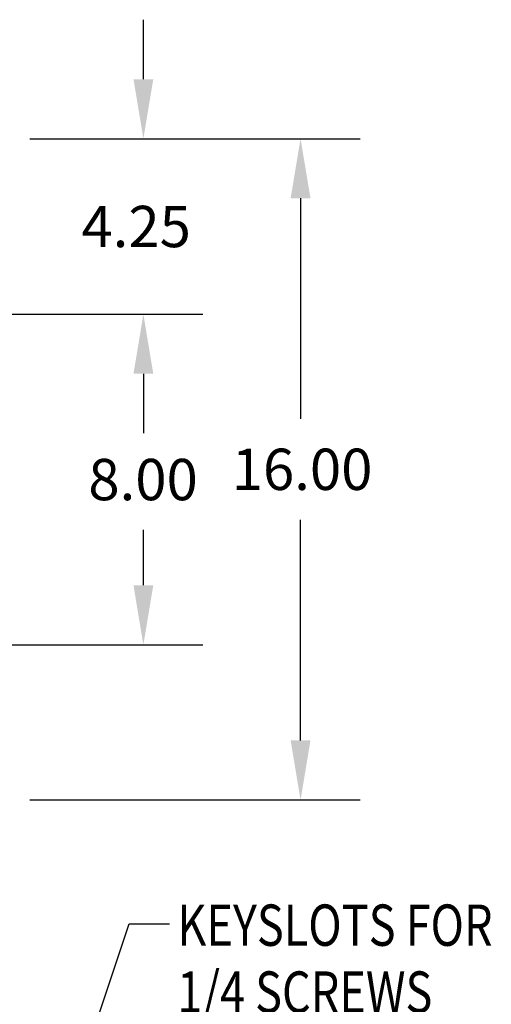
# Model space of a CAD drawing. Units: inches. Extents: x 40 to 146, y 22 to 86.
# Drawn here: x 90 to 102, y 59 to 83 of the extents above; entities that cross this region are included whole.
import ezdxf

# ---------------------------------------------------------------- set-up
doc = ezdxf.new("R2010")
doc.units = ezdxf.units.IN
doc.header["$MEASUREMENT"] = 0
doc.layers.add('DIMENSION', color=7, linetype='Continuous')
doc.styles.add('MASTER', font='romans', dxfattribs={"width": 0.8})

msp = doc.modelspace()

# ---------------------------------------------------------------- linework, layer by layer
at = {"color": 7, "linetype": 'ByBlock'}
for p, q in [((93.246, 81.571), (93.246, 83.011)), ((90.5, 80.131), (98.492, 80.131)), ((90.5, 80.131), (94.686, 80.131)), ((97.052, 78.691), (97.052, 73.349)), ((89.746, 75.881), (94.686, 75.881)), ((89.746, 75.881), (94.686, 75.881)), ((93.246, 74.441), (93.246, 73.001)), ((93.246, 74.441), (93.246, 73.101)), ((97.052, 65.567), (97.052, 70.909)), ((93.246, 69.321), (93.246, 70.661)), ((89.746, 67.881), (94.686, 67.881)), ((90.5, 64.127), (98.492, 64.127))]:
    msp.add_line(p, q, dxfattribs=at)
for points in [[(93.006, 81.571), (93.486, 81.571), (93.246, 80.131)], [(96.812, 78.691), (97.292, 78.691), (97.052, 80.131)], [(93.006, 74.441), (93.486, 74.441), (93.246, 75.881)], [(93.006, 74.441), (93.486, 74.441), (93.246, 75.881)], [(93.006, 69.321), (93.486, 69.321), (93.246, 67.881)], [(96.812, 65.567), (97.292, 65.567), (97.052, 64.127)]]:
    msp.add_solid(points, dxfattribs=at)
at = {"layer": 'Defpoints', "color": 7, "linetype": 'ByBlock'}
for p in [(93.246, 80.131), (93.246, 67.881), (97.052, 64.127)]:
    msp.add_point(p, dxfattribs=at)
at = {"layer": 'DIMENSION', "color": 7}
for p, q in [((89.303, 50.382), (92.902, 61.129)), ((92.902, 61.129), (93.881, 61.129))]:
    msp.add_line(p, q, dxfattribs=at)

# ---------------------------------------------------------------- texts
for s, p in [('4.25', (91.746, 77.506)), ('16.00', (95.385, 71.629)), ('8.00', (91.913, 71.381))]:
    msp.add_text(s, height=1, dxfattribs=at).set_placement(p)
at = {"layer": 'DIMENSION', "color": 7, "style": 'MASTER', "width": 0.8}
for s, p in [('KEYSLOTS FOR', (94.068, 60.596)), ('1/4 SCREWS', (94.068, 58.977))]:
    msp.add_text(s, height=1, dxfattribs=at).set_placement(p)

doc.saveas('drawing.dxf')
